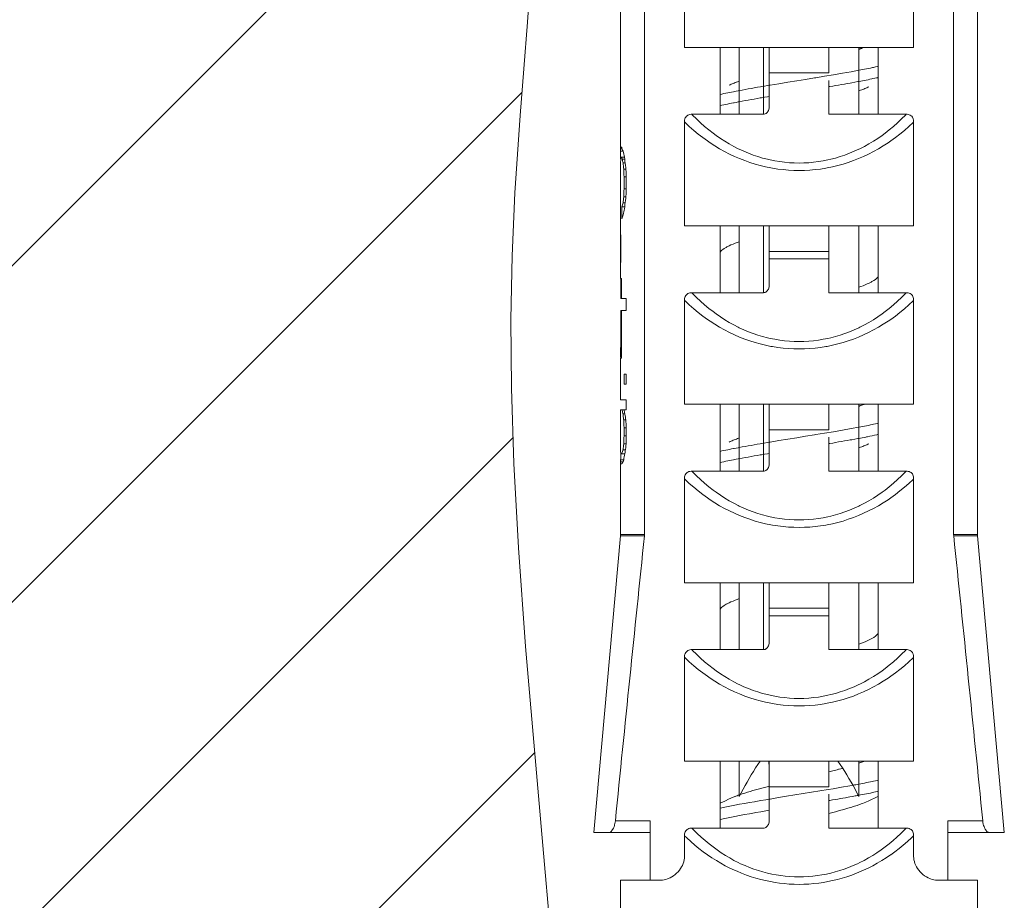
# Model space of a CAD drawing. Units: millimetres. Extents: x 32087 to 32681, y 4478 to 4898.
# Drawn here: x 32190 to 32206, y 4653 to 4668 of the extents above; entities that cross this region are included whole.
import ezdxf

# ---------------------------------------------------------------- set-up
doc = ezdxf.new("R2010")
doc.units = ezdxf.units.MM
doc.header["$LTSCALE"] = 10
doc.layers.add('細線', color=7, linetype='Continuous', lineweight=9)

msp = doc.modelspace()

# ---------------------------------------------------------------- linework, layer by layer
at = {"layer": '細線'}
for points in [[(32187.091, 4661.124), (32198.409, 4672.442)], [(32199.85, 4665.608), (32199.85, 4670.337)], [(32200.251, 4659.18), (32200.251, 4670.337)], [(32205.431, 4659.18), (32205.431, 4670.337)], [(32205.831, 4659.18), (32205.831, 4670.337)], [(32198.644, 4641.526), (32198.766, 4642.412), (32198.862, 4643.343), (32198.932, 4644.325), (32198.974, 4645.365), (32198.987, 4646.477), (32198.97, 4647.676), (32198.92, 4648.989), (32198.834, 4650.461), (32198.704, 4652.188), (32198.521, 4654.286), (32198.44, 4655.189), (32198.259, 4657.305), (32198.139, 4658.956), (32198.062, 4660.371), (32198.02, 4661.634), (32198.01, 4662.787), (32198.031, 4663.854), (32198.08, 4664.91), (32198.169, 4666.201), (32198.291, 4667.766), (32198.379, 4669.071)], [(32200.921, 4667.346), (32200.921, 4669.087)], [(32204.761, 4667.346), (32204.761, 4669.087)], [(32204.761, 4667.346), (32200.921, 4667.346)], [(32201.516, 4666.224), (32201.516, 4667.346)], [(32201.839, 4666.224), (32201.839, 4667.346)], [(32202.243, 4666.224), (32202.243, 4667.346)], [(32202.342, 4666.349), (32202.342, 4667.346)], [(32203.339, 4667.346), (32203.339, 4666.917)], [(32203.843, 4666.224), (32203.843, 4667.346)], [(32203.93, 4667.346), (32203.926, 4667.344), (32203.918, 4667.341), (32203.909, 4667.338), (32203.904, 4667.336), (32203.895, 4667.332), (32203.887, 4667.329), (32203.878, 4667.326), (32203.869, 4667.323), (32203.861, 4667.32), (32203.852, 4667.317), (32203.844, 4667.314)], [(32204.165, 4666.224), (32204.165, 4667.346)], [(32203.843, 4666.961), (32203.715, 4666.938), (32203.567, 4666.912), (32203.418, 4666.886), (32203.269, 4666.861), (32203.121, 4666.837), (32203.1, 4666.833), (32202.951, 4666.809), (32202.802, 4666.785), (32202.653, 4666.761), (32202.504, 4666.737), (32202.356, 4666.712)], [(32204.166, 4667.027), (32204.154, 4667.024), (32204.122, 4667.017), (32204.09, 4667.01), (32204.069, 4667.006), (32204.037, 4666.999), (32204.005, 4666.993), (32203.972, 4666.986), (32203.94, 4666.98), (32203.908, 4666.974), (32203.875, 4666.968), (32203.843, 4666.961)], [(32202.342, 4666.917), (32203.339, 4666.917)], [(32203.339, 4666.793), (32203.339, 4666.224)], [(32204.151, 4666.836), (32204.14, 4666.834), (32204.109, 4666.827), (32204.078, 4666.821), (32204.059, 4666.817), (32204.028, 4666.81), (32203.997, 4666.804), (32203.966, 4666.798), (32203.935, 4666.792), (32203.905, 4666.786), (32203.874, 4666.78), (32203.843, 4666.774)], [(32204.165, 4666.839), (32204.164, 4666.839), (32204.163, 4666.839), (32204.161, 4666.838), (32204.16, 4666.838), (32204.158, 4666.838), (32204.157, 4666.838), (32204.155, 4666.837), (32204.154, 4666.837), (32204.152, 4666.837), (32204.151, 4666.836)], [(32201.838, 4666.78), (32201.825, 4666.776), (32201.809, 4666.769), (32201.792, 4666.763), (32201.787, 4666.761), (32201.77, 4666.755), (32201.754, 4666.748), (32201.737, 4666.742), (32201.72, 4666.735), (32201.704, 4666.727), (32201.687, 4666.72), (32201.671, 4666.712)], [(32202.345, 4666.71), (32202.314, 4666.705), (32202.263, 4666.697), (32202.213, 4666.688), (32202.193, 4666.685), (32202.142, 4666.676), (32202.091, 4666.667), (32202.041, 4666.658), (32201.99, 4666.649), (32201.939, 4666.64), (32201.889, 4666.631), (32201.838, 4666.621)], [(32202.356, 4666.712), (32202.354, 4666.712), (32202.353, 4666.712), (32202.352, 4666.711), (32202.351, 4666.711), (32202.35, 4666.711), (32202.349, 4666.711), (32202.348, 4666.711), (32202.347, 4666.711), (32202.346, 4666.71), (32202.345, 4666.71)], [(32203.357, 4666.689), (32203.355, 4666.688), (32203.353, 4666.688), (32203.352, 4666.688), (32203.35, 4666.688), (32203.348, 4666.687), (32203.346, 4666.687), (32203.345, 4666.687), (32203.343, 4666.686), (32203.341, 4666.686), (32203.339, 4666.686)], [(32203.843, 4666.774), (32203.824, 4666.771), (32203.775, 4666.762), (32203.727, 4666.753), (32203.697, 4666.748), (32203.649, 4666.739), (32203.6, 4666.73), (32203.551, 4666.722), (32203.503, 4666.713), (32203.454, 4666.705), (32203.405, 4666.697), (32203.357, 4666.689)], [(32203.844, 4666.616), (32203.856, 4666.62), (32203.873, 4666.626), (32203.89, 4666.633), (32203.894, 4666.634), (32203.911, 4666.641), (32203.928, 4666.647), (32203.944, 4666.654), (32203.961, 4666.661), (32203.978, 4666.668), (32203.994, 4666.676), (32204.01, 4666.683)], [(32185.149, 4653.543), (32198.199, 4666.593)], [(32201.838, 4666.621), (32201.818, 4666.617), (32201.786, 4666.611), (32201.753, 4666.605), (32201.741, 4666.603), (32201.709, 4666.596), (32201.677, 4666.59), (32201.645, 4666.583), (32201.612, 4666.577), (32201.58, 4666.57), (32201.548, 4666.563), (32201.516, 4666.556)], [(32202.342, 4666.523), (32202.312, 4666.518), (32202.261, 4666.509), (32202.211, 4666.501), (32202.191, 4666.497), (32202.14, 4666.488), (32202.09, 4666.48), (32202.04, 4666.471), (32201.989, 4666.462), (32201.939, 4666.453), (32201.889, 4666.444), (32201.838, 4666.434)], [(32201.838, 4666.434), (32201.818, 4666.43), (32201.785, 4666.424), (32201.753, 4666.418), (32201.741, 4666.416), (32201.709, 4666.409), (32201.677, 4666.403), (32201.644, 4666.396), (32201.612, 4666.39), (32201.58, 4666.383), (32201.548, 4666.376), (32201.516, 4666.369)], [(32202.342, 4666.349), (32202.342, 4666.344), (32202.341, 4666.326), (32202.337, 4666.309), (32202.335, 4666.303), (32202.329, 4666.286), (32202.32, 4666.271), (32202.313, 4666.261), (32202.302, 4666.249), (32202.29, 4666.239), (32202.285, 4666.236), (32202.271, 4666.229), (32202.257, 4666.226), (32202.243, 4666.224)], [(32200.921, 4666.096), (32200.921, 4666.108), (32200.923, 4666.128), (32200.928, 4666.146), (32200.928, 4666.146), (32200.934, 4666.163), (32200.943, 4666.177), (32200.953, 4666.19), (32200.965, 4666.2), (32200.979, 4666.209), (32200.995, 4666.216), (32200.995, 4666.217), (32201.012, 4666.221), (32201.031, 4666.224), (32201.045, 4666.224)], [(32201.045, 4666.224), (32202.243, 4666.224)], [(32204.636, 4666.224), (32204.625, 4666.212), (32204.559, 4666.146), (32204.491, 4666.082), (32204.423, 4666.021), (32204.353, 4665.963), (32204.282, 4665.908), (32204.232, 4665.871), (32204.159, 4665.821), (32204.086, 4665.773), (32204.011, 4665.728), (32203.936, 4665.686), (32203.859, 4665.647), (32203.842, 4665.639), (32203.765, 4665.604), (32203.687, 4665.571), (32203.609, 4665.541), (32203.53, 4665.515), (32203.451, 4665.491), (32203.372, 4665.47), (32203.325, 4665.46), (32203.245, 4665.443), (32203.164, 4665.43), (32203.083, 4665.42), (32203.002, 4665.412), (32202.921, 4665.408), (32202.841, 4665.407), (32202.76, 4665.408), (32202.679, 4665.412), (32202.598, 4665.42), (32202.517, 4665.43), (32202.437, 4665.443), (32202.356, 4665.46), (32202.31, 4665.47), (32202.23, 4665.491), (32202.151, 4665.515), (32202.072, 4665.541), (32201.994, 4665.571), (32201.916, 4665.604), (32201.839, 4665.639), (32201.822, 4665.647), (32201.746, 4665.686), (32201.67, 4665.728), (32201.596, 4665.773), (32201.522, 4665.82), (32201.449, 4665.871), (32201.399, 4665.908), (32201.329, 4665.963), (32201.259, 4666.021), (32201.19, 4666.082), (32201.123, 4666.146), (32201.056, 4666.212), (32201.045, 4666.224)], [(32204.636, 4666.224), (32203.339, 4666.224)], [(32204.636, 4666.224), (32204.65, 4666.224), (32204.669, 4666.221), (32204.686, 4666.217), (32204.687, 4666.216), (32204.703, 4666.209), (32204.717, 4666.2), (32204.729, 4666.19), (32204.739, 4666.177), (32204.747, 4666.163), (32204.754, 4666.146), (32204.754, 4666.146), (32204.758, 4666.128), (32204.761, 4666.108), (32204.761, 4666.096)], [(32200.921, 4664.355), (32200.921, 4666.096)], [(32204.761, 4666.096), (32204.752, 4666.087), (32204.68, 4666.02), (32204.606, 4665.955), (32204.531, 4665.893), (32204.455, 4665.834), (32204.377, 4665.778), (32204.332, 4665.747), (32204.252, 4665.695), (32204.171, 4665.646), (32204.089, 4665.601), (32204.006, 4665.558), (32203.922, 4665.518), (32203.922, 4665.518), (32203.837, 4665.481), (32203.751, 4665.448), (32203.665, 4665.417), (32203.578, 4665.39), (32203.49, 4665.365), (32203.403, 4665.344), (32203.314, 4665.326), (32203.288, 4665.321), (32203.199, 4665.307), (32203.109, 4665.296), (32203.02, 4665.288), (32202.93, 4665.284), (32202.841, 4665.282), (32202.751, 4665.284), (32202.662, 4665.288), (32202.572, 4665.296), (32202.483, 4665.307), (32202.394, 4665.321), (32202.367, 4665.326), (32202.279, 4665.344), (32202.191, 4665.365), (32202.104, 4665.39), (32202.017, 4665.417), (32201.93, 4665.448), (32201.844, 4665.481), (32201.76, 4665.518), (32201.759, 4665.518), (32201.675, 4665.558), (32201.592, 4665.601), (32201.51, 4665.646), (32201.429, 4665.695), (32201.349, 4665.747), (32201.304, 4665.778), (32201.227, 4665.834), (32201.15, 4665.893), (32201.075, 4665.955), (32201.002, 4666.02), (32200.93, 4666.087), (32200.921, 4666.096)], [(32204.761, 4664.355), (32204.761, 4666.096)], [(32199.857, 4665.675), (32199.869, 4665.675)], [(32199.85, 4665.608), (32199.891, 4665.608)], [(32199.851, 4665.508), (32199.86, 4665.508)], [(32199.852, 4665.48), (32199.851, 4665.483), (32199.851, 4665.485), (32199.851, 4665.488), (32199.851, 4665.491), (32199.851, 4665.494), (32199.851, 4665.497), (32199.851, 4665.499), (32199.851, 4665.502), (32199.851, 4665.505), (32199.851, 4665.508)], [(32199.852, 4665.452), (32199.852, 4665.455), (32199.852, 4665.458), (32199.852, 4665.46), (32199.852, 4665.463), (32199.852, 4665.466), (32199.852, 4665.469), (32199.852, 4665.472), (32199.852, 4665.474), (32199.852, 4665.477), (32199.852, 4665.48)], [(32199.865, 4665.508), (32199.915, 4665.508)], [(32199.877, 4665.474), (32199.919, 4665.474)], [(32199.85, 4664.818), (32199.85, 4665.332)], [(32199.891, 4665.408), (32199.928, 4665.408)], [(32199.902, 4665.307), (32199.939, 4665.307)], [(32199.908, 4664.974), (32199.908, 4665.174)], [(32199.908, 4665.174), (32199.945, 4665.174)], [(32199.945, 4664.974), (32199.945, 4665.174)], [(32199.908, 4664.974), (32199.945, 4664.974)], [(32199.902, 4664.84), (32199.939, 4664.84)], [(32199.851, 4664.473), (32199.851, 4664.707)], [(32199.852, 4664.668), (32199.851, 4664.665), (32199.851, 4664.662), (32199.851, 4664.659), (32199.851, 4664.657), (32199.851, 4664.654), (32199.851, 4664.651), (32199.851, 4664.648), (32199.851, 4664.645), (32199.851, 4664.643), (32199.851, 4664.64)], [(32199.872, 4664.473), (32199.872, 4664.673)], [(32199.872, 4664.673), (32199.919, 4664.673)], [(32199.891, 4664.74), (32199.928, 4664.74)], [(32199.85, 4664.206), (32199.85, 4664.473)], [(32199.85, 4664.473), (32199.851, 4664.473)], [(32204.761, 4664.355), (32200.921, 4664.355)], [(32201.516, 4663.234), (32201.516, 4664.355)], [(32201.839, 4663.234), (32201.839, 4664.355)], [(32202.243, 4663.234), (32202.243, 4664.355)], [(32202.342, 4663.358), (32202.342, 4664.355)], [(32203.339, 4664.355), (32203.339, 4663.234)], [(32203.843, 4663.234), (32203.843, 4664.355)], [(32204.165, 4663.234), (32204.165, 4664.355)], [(32199.85, 4663.739), (32199.85, 4664.206)], [(32199.85, 4664.206), (32199.857, 4664.206)], [(32199.857, 4663.739), (32199.857, 4664.206)], [(32201.516, 4663.913), (32201.53, 4663.929), (32201.546, 4663.945), (32201.562, 4663.957), (32201.588, 4663.975), (32201.619, 4663.994), (32201.632, 4664.001), (32201.634, 4664.002), (32201.667, 4664.019), (32201.7, 4664.034), (32201.734, 4664.049), (32201.769, 4664.063), (32201.803, 4664.076), (32201.838, 4664.088)], [(32202.342, 4663.927), (32203.339, 4663.927)], [(32199.85, 4663.472), (32199.85, 4663.739)], [(32199.85, 4663.739), (32199.857, 4663.739)], [(32202.342, 4663.802), (32203.339, 4663.802)], [(32204.165, 4663.501), (32204.152, 4663.485), (32204.135, 4663.469), (32204.12, 4663.457), (32204.094, 4663.439), (32204.063, 4663.42), (32204.05, 4663.413), (32204.048, 4663.412), (32204.015, 4663.395), (32203.981, 4663.38), (32203.947, 4663.365), (32203.913, 4663.351), (32203.878, 4663.338), (32203.843, 4663.326)], [(32199.852, 4663.138), (32199.852, 4663.472)], [(32199.852, 4663.472), (32199.865, 4663.472)], [(32199.865, 4663.138), (32199.865, 4663.472)], [(32202.342, 4663.358), (32202.342, 4663.353), (32202.341, 4663.335), (32202.337, 4663.318), (32202.335, 4663.312), (32202.329, 4663.296), (32202.32, 4663.28), (32202.313, 4663.27), (32202.302, 4663.258), (32202.29, 4663.248), (32202.285, 4663.245), (32202.271, 4663.239), (32202.257, 4663.235), (32202.243, 4663.234)], [(32200.921, 4663.105), (32200.921, 4663.117), (32200.923, 4663.137), (32200.928, 4663.155), (32200.928, 4663.155), (32200.934, 4663.172), (32200.943, 4663.187), (32200.953, 4663.199), (32200.965, 4663.209), (32200.979, 4663.218), (32200.995, 4663.225), (32200.995, 4663.226), (32201.012, 4663.23), (32201.031, 4663.233), (32201.045, 4663.234)], [(32201.045, 4663.234), (32202.243, 4663.234)], [(32204.636, 4663.234), (32204.625, 4663.222), (32204.559, 4663.155), (32204.491, 4663.091), (32204.423, 4663.03), (32204.353, 4662.972), (32204.282, 4662.917), (32204.232, 4662.88), (32204.159, 4662.83), (32204.086, 4662.782), (32204.011, 4662.737), (32203.936, 4662.695), (32203.859, 4662.657), (32203.842, 4662.648), (32203.765, 4662.613), (32203.687, 4662.58), (32203.609, 4662.551), (32203.53, 4662.524), (32203.451, 4662.5), (32203.372, 4662.48), (32203.325, 4662.469), (32203.245, 4662.453), (32203.164, 4662.439), (32203.083, 4662.429), (32203.002, 4662.422), (32202.921, 4662.417), (32202.841, 4662.416), (32202.76, 4662.417), (32202.679, 4662.422), (32202.598, 4662.429), (32202.517, 4662.439), (32202.437, 4662.453), (32202.356, 4662.469), (32202.31, 4662.48), (32202.23, 4662.5), (32202.151, 4662.524), (32202.072, 4662.551), (32201.994, 4662.58), (32201.916, 4662.613), (32201.839, 4662.648), (32201.822, 4662.657), (32201.746, 4662.695), (32201.67, 4662.737), (32201.596, 4662.782), (32201.522, 4662.83), (32201.449, 4662.88), (32201.399, 4662.917), (32201.329, 4662.972), (32201.259, 4663.03), (32201.19, 4663.091), (32201.123, 4663.155), (32201.056, 4663.222), (32201.045, 4663.234)], [(32204.636, 4663.234), (32203.339, 4663.234)], [(32204.636, 4663.234), (32204.65, 4663.233), (32204.669, 4663.23), (32204.686, 4663.226), (32204.687, 4663.225), (32204.703, 4663.218), (32204.717, 4663.209), (32204.729, 4663.199), (32204.739, 4663.187), (32204.747, 4663.172), (32204.754, 4663.155), (32204.754, 4663.155), (32204.758, 4663.137), (32204.761, 4663.117), (32204.761, 4663.105)], [(32199.852, 4663.138), (32199.945, 4663.138)], [(32199.945, 4662.938), (32199.945, 4663.138)], [(32200.921, 4661.364), (32200.921, 4663.105)], [(32204.761, 4663.105), (32204.752, 4663.097), (32204.68, 4663.029), (32204.606, 4662.964), (32204.531, 4662.902), (32204.455, 4662.843), (32204.377, 4662.787), (32204.332, 4662.756), (32204.252, 4662.704), (32204.171, 4662.656), (32204.089, 4662.61), (32204.006, 4662.567), (32203.922, 4662.528), (32203.922, 4662.527), (32203.837, 4662.491), (32203.751, 4662.457), (32203.665, 4662.426), (32203.578, 4662.399), (32203.49, 4662.375), (32203.403, 4662.353), (32203.314, 4662.335), (32203.288, 4662.331), (32203.199, 4662.316), (32203.109, 4662.305), (32203.02, 4662.298), (32202.93, 4662.293), (32202.841, 4662.291), (32202.751, 4662.293), (32202.662, 4662.298), (32202.572, 4662.305), (32202.483, 4662.316), (32202.394, 4662.331), (32202.367, 4662.335), (32202.279, 4662.353), (32202.191, 4662.375), (32202.104, 4662.399), (32202.017, 4662.426), (32201.93, 4662.457), (32201.844, 4662.491), (32201.76, 4662.527), (32201.759, 4662.527), (32201.675, 4662.567), (32201.592, 4662.61), (32201.51, 4662.656), (32201.429, 4662.704), (32201.349, 4662.756), (32201.304, 4662.787), (32201.227, 4662.843), (32201.15, 4662.902), (32201.075, 4662.964), (32201.002, 4663.029), (32200.93, 4663.097), (32200.921, 4663.105)], [(32204.761, 4661.364), (32204.761, 4663.105)], [(32199.852, 4662.37), (32199.852, 4662.938)], [(32199.852, 4662.938), (32199.945, 4662.938)], [(32199.865, 4662.136), (32199.865, 4662.938)], [(32199.852, 4662.37), (32199.865, 4662.37)], [(32199.85, 4661.436), (32199.85, 4662.136)], [(32199.852, 4662.136), (32199.865, 4662.136)], [(32199.908, 4661.869), (32199.908, 4661.703)], [(32199.945, 4661.869), (32199.908, 4661.869)], [(32199.945, 4661.703), (32199.945, 4661.869)], [(32199.945, 4661.703), (32199.908, 4661.703)], [(32199.945, 4661.436), (32199.85, 4661.436)], [(32199.945, 4661.269), (32199.945, 4661.436)], [(32204.761, 4661.364), (32200.921, 4661.364)], [(32201.516, 4660.243), (32201.516, 4661.364)], [(32201.839, 4660.243), (32201.839, 4661.364)], [(32202.243, 4660.243), (32202.243, 4661.364)], [(32202.342, 4660.367), (32202.342, 4661.364)], [(32203.339, 4661.364), (32203.339, 4660.936)], [(32203.843, 4660.243), (32203.843, 4661.364)], [(32203.93, 4661.364), (32203.926, 4661.363), (32203.918, 4661.36), (32203.909, 4661.356), (32203.904, 4661.354), (32203.895, 4661.351), (32203.887, 4661.348), (32203.878, 4661.345), (32203.869, 4661.341), (32203.861, 4661.338), (32203.852, 4661.335), (32203.843, 4661.332)], [(32204.165, 4660.243), (32204.165, 4661.364)], [(32199.85, 4660.601), (32199.85, 4661.213)], [(32199.851, 4661.269), (32199.945, 4661.269)], [(32199.891, 4661.202), (32199.922, 4661.202)], [(32199.927, 4661.18), (32199.927, 4661.178), (32199.927, 4661.177), (32199.928, 4661.176), (32199.928, 4661.175), (32199.928, 4661.174), (32199.928, 4661.173), (32199.929, 4661.172), (32199.929, 4661.171), (32199.929, 4661.17), (32199.929, 4661.168)], [(32199.9, 4661.118), (32199.9, 4661.117), (32199.901, 4661.115), (32199.901, 4661.113), (32199.901, 4661.112), (32199.901, 4661.11), (32199.901, 4661.108), (32199.902, 4661.107), (32199.902, 4661.105), (32199.902, 4661.103), (32199.902, 4661.102)], [(32199.902, 4661.102), (32199.937, 4661.102)], [(32199.902, 4661.102), (32199.902, 4661.1), (32199.902, 4661.097), (32199.903, 4661.095), (32199.903, 4661.093), (32199.903, 4661.091), (32199.903, 4661.088), (32199.903, 4661.086), (32199.903, 4661.084), (32199.903, 4661.082), (32199.903, 4661.079)], [(32199.903, 4661.079), (32199.903, 4661.075), (32199.904, 4661.071), (32199.904, 4661.066), (32199.904, 4661.062), (32199.904, 4661.057), (32199.905, 4661.053), (32199.905, 4661.048), (32199.905, 4661.044), (32199.905, 4661.039), (32199.905, 4661.035)], [(32199.905, 4661.035), (32199.906, 4661.028), (32199.906, 4661.022), (32199.906, 4661.015), (32199.907, 4661.008), (32199.907, 4661.002), (32199.907, 4660.995), (32199.908, 4660.988), (32199.908, 4660.982), (32199.908, 4660.975), (32199.908, 4660.968)], [(32204.166, 4661.045), (32204.154, 4661.043), (32204.122, 4661.036), (32204.09, 4661.029), (32204.069, 4661.024), (32204.037, 4661.018), (32204.004, 4661.011), (32203.972, 4661.005), (32203.94, 4660.998), (32203.907, 4660.992), (32203.875, 4660.986), (32203.843, 4660.98)], [(32199.908, 4660.835), (32199.908, 4660.968)], [(32199.908, 4660.968), (32199.945, 4660.968)], [(32199.945, 4660.768), (32199.945, 4660.968)], [(32202.342, 4660.936), (32203.339, 4660.936)], [(32203.843, 4660.98), (32203.715, 4660.956), (32203.567, 4660.93), (32203.418, 4660.905), (32203.269, 4660.88), (32203.12, 4660.855), (32203.1, 4660.852), (32202.951, 4660.828), (32202.802, 4660.804), (32202.653, 4660.779), (32202.504, 4660.755), (32202.356, 4660.731)], [(32181.148, 4643.902), (32198.047, 4660.801)], [(32199.902, 4660.701), (32199.941, 4660.701)], [(32199.908, 4660.835), (32199.945, 4660.835)], [(32201.838, 4660.798), (32201.825, 4660.794), (32201.809, 4660.788), (32201.792, 4660.782), (32201.787, 4660.78), (32201.77, 4660.773), (32201.754, 4660.767), (32201.737, 4660.76), (32201.72, 4660.753), (32201.704, 4660.746), (32201.687, 4660.739), (32201.671, 4660.731)], [(32202.339, 4660.728), (32202.309, 4660.723), (32202.258, 4660.714), (32202.208, 4660.706), (32202.188, 4660.702), (32202.138, 4660.694), (32202.088, 4660.685), (32202.038, 4660.676), (32201.988, 4660.667), (32201.938, 4660.658), (32201.888, 4660.649), (32201.838, 4660.64)], [(32202.356, 4660.731), (32202.354, 4660.73), (32202.352, 4660.73), (32202.35, 4660.73), (32202.349, 4660.729), (32202.347, 4660.729), (32202.345, 4660.729), (32202.344, 4660.729), (32202.342, 4660.728), (32202.34, 4660.728), (32202.339, 4660.728)], [(32203.339, 4660.811), (32203.339, 4660.243)], [(32203.357, 4660.707), (32203.355, 4660.707), (32203.353, 4660.707), (32203.352, 4660.706), (32203.35, 4660.706), (32203.348, 4660.706), (32203.346, 4660.706), (32203.345, 4660.705), (32203.343, 4660.705), (32203.341, 4660.705), (32203.339, 4660.704)], [(32203.843, 4660.793), (32203.824, 4660.789), (32203.775, 4660.78), (32203.727, 4660.771), (32203.697, 4660.766), (32203.649, 4660.757), (32203.6, 4660.749), (32203.551, 4660.74), (32203.503, 4660.732), (32203.454, 4660.724), (32203.406, 4660.715), (32203.357, 4660.707)], [(32203.843, 4660.634), (32203.856, 4660.639), (32203.873, 4660.645), (32203.89, 4660.651), (32203.894, 4660.653), (32203.911, 4660.659), (32203.928, 4660.666), (32203.944, 4660.673), (32203.961, 4660.679), (32203.978, 4660.687), (32203.994, 4660.694), (32204.01, 4660.702)], [(32199.853, 4660.534), (32199.922, 4660.534)], [(32199.891, 4660.601), (32199.932, 4660.601)], [(32201.838, 4660.64), (32201.818, 4660.636), (32201.786, 4660.63), (32201.753, 4660.623), (32201.741, 4660.621), (32201.709, 4660.615), (32201.677, 4660.608), (32201.645, 4660.602), (32201.613, 4660.595), (32201.58, 4660.589), (32201.548, 4660.582), (32201.516, 4660.575)], [(32202.342, 4660.541), (32202.312, 4660.536), (32202.261, 4660.528), (32202.211, 4660.519), (32202.191, 4660.516), (32202.14, 4660.507), (32202.09, 4660.498), (32202.04, 4660.489), (32201.989, 4660.48), (32201.939, 4660.471), (32201.889, 4660.462), (32201.838, 4660.453)], [(32199.85, 4660.401), (32199.85, 4660.397)], [(32199.85, 4660.401), (32199.891, 4660.401)], [(32199.85, 4659.18), (32199.85, 4660.367)], [(32199.851, 4660.434), (32199.902, 4660.434)], [(32199.852, 4660.367), (32199.872, 4660.367)], [(32199.872, 4660.367), (32199.873, 4660.369), (32199.875, 4660.372), (32199.877, 4660.376), (32199.878, 4660.379), (32199.88, 4660.383), (32199.882, 4660.386), (32199.884, 4660.389), (32199.886, 4660.392), (32199.887, 4660.394), (32199.889, 4660.398), (32199.891, 4660.401)], [(32201.838, 4660.453), (32201.818, 4660.449), (32201.786, 4660.443), (32201.753, 4660.436), (32201.742, 4660.434), (32201.709, 4660.428), (32201.677, 4660.421), (32201.645, 4660.415), (32201.613, 4660.408), (32201.58, 4660.402), (32201.548, 4660.395), (32201.516, 4660.388)], [(32202.342, 4660.367), (32202.342, 4660.362), (32202.341, 4660.345), (32202.337, 4660.327), (32202.335, 4660.321), (32202.329, 4660.305), (32202.32, 4660.29), (32202.313, 4660.279), (32202.302, 4660.267), (32202.29, 4660.258), (32202.285, 4660.255), (32202.271, 4660.248), (32202.257, 4660.244), (32202.243, 4660.243)], [(32200.921, 4660.115), (32200.921, 4660.127), (32200.923, 4660.147), (32200.928, 4660.165), (32200.928, 4660.165), (32200.934, 4660.181), (32200.943, 4660.196), (32200.953, 4660.208), (32200.965, 4660.219), (32200.979, 4660.228), (32200.995, 4660.235), (32200.995, 4660.235), (32201.012, 4660.24), (32201.031, 4660.242), (32201.045, 4660.243)], [(32201.045, 4660.243), (32202.243, 4660.243)], [(32204.636, 4660.243), (32204.625, 4660.231), (32204.559, 4660.164), (32204.491, 4660.101), (32204.423, 4660.04), (32204.353, 4659.981), (32204.282, 4659.926), (32204.232, 4659.89), (32204.159, 4659.839), (32204.086, 4659.791), (32204.011, 4659.747), (32203.936, 4659.705), (32203.859, 4659.666), (32203.842, 4659.658), (32203.765, 4659.622), (32203.687, 4659.59), (32203.609, 4659.56), (32203.53, 4659.533), (32203.451, 4659.51), (32203.372, 4659.489), (32203.325, 4659.478), (32203.245, 4659.462), (32203.164, 4659.449), (32203.083, 4659.438), (32203.002, 4659.431), (32202.921, 4659.427), (32202.841, 4659.425), (32202.76, 4659.427), (32202.679, 4659.431), (32202.598, 4659.438), (32202.517, 4659.449), (32202.437, 4659.462), (32202.356, 4659.478), (32202.31, 4659.489), (32202.23, 4659.51), (32202.151, 4659.533), (32202.072, 4659.56), (32201.994, 4659.59), (32201.916, 4659.622), (32201.839, 4659.658), (32201.822, 4659.666), (32201.746, 4659.705), (32201.67, 4659.747), (32201.596, 4659.791), (32201.522, 4659.839), (32201.449, 4659.89), (32201.399, 4659.926), (32201.329, 4659.981), (32201.259, 4660.04), (32201.19, 4660.101), (32201.123, 4660.164), (32201.056, 4660.231), (32201.045, 4660.243)], [(32204.636, 4660.243), (32203.339, 4660.243)], [(32204.636, 4660.243), (32204.65, 4660.242), (32204.669, 4660.24), (32204.686, 4660.235), (32204.687, 4660.235), (32204.703, 4660.228), (32204.717, 4660.219), (32204.729, 4660.208), (32204.739, 4660.196), (32204.747, 4660.181), (32204.754, 4660.165), (32204.754, 4660.165), (32204.758, 4660.147), (32204.761, 4660.127), (32204.761, 4660.115)], [(32200.921, 4658.374), (32200.921, 4660.115)], [(32204.761, 4660.115), (32204.752, 4660.106), (32204.68, 4660.038), (32204.606, 4659.973), (32204.531, 4659.911), (32204.455, 4659.852), (32204.377, 4659.796), (32204.332, 4659.765), (32204.252, 4659.714), (32204.171, 4659.665), (32204.089, 4659.619), (32204.006, 4659.576), (32203.922, 4659.537), (32203.922, 4659.537), (32203.837, 4659.5), (32203.751, 4659.466), (32203.665, 4659.436), (32203.578, 4659.408), (32203.49, 4659.384), (32203.403, 4659.363), (32203.314, 4659.345), (32203.288, 4659.34), (32203.199, 4659.326), (32203.109, 4659.315), (32203.02, 4659.307), (32202.93, 4659.302), (32202.841, 4659.301), (32202.751, 4659.302), (32202.662, 4659.307), (32202.572, 4659.315), (32202.483, 4659.326), (32202.394, 4659.34), (32202.367, 4659.345), (32202.279, 4659.363), (32202.191, 4659.384), (32202.104, 4659.408), (32202.017, 4659.436), (32201.93, 4659.466), (32201.844, 4659.5), (32201.76, 4659.537), (32201.759, 4659.537), (32201.675, 4659.576), (32201.592, 4659.619), (32201.51, 4659.665), (32201.429, 4659.714), (32201.349, 4659.765), (32201.304, 4659.796), (32201.227, 4659.852), (32201.15, 4659.911), (32201.075, 4659.973), (32201.002, 4660.038), (32200.93, 4660.106), (32200.921, 4660.115)], [(32204.761, 4658.374), (32204.761, 4660.115)], [(32199.849, 4659.162), (32199.401, 4654.187)], [(32199.85, 4659.18), (32199.849, 4659.162)], [(32200.25, 4659.162), (32199.849, 4659.162)], [(32200.251, 4659.18), (32199.85, 4659.18)], [(32205.831, 4659.18), (32205.431, 4659.18)], [(32205.832, 4659.162), (32205.432, 4659.162)], [(32205.831, 4659.18), (32205.832, 4659.162)], [(32206.28, 4654.187), (32205.832, 4659.162)], [(32204.761, 4658.374), (32200.921, 4658.374)], [(32201.516, 4657.252), (32201.516, 4658.374)], [(32201.839, 4657.252), (32201.839, 4658.374)], [(32202.243, 4657.252), (32202.243, 4658.374)], [(32202.342, 4657.377), (32202.342, 4658.374)], [(32203.339, 4658.374), (32203.339, 4657.252)], [(32203.843, 4657.252), (32203.843, 4658.374)], [(32204.165, 4657.252), (32204.165, 4658.374)], [(32201.516, 4657.932), (32201.53, 4657.947), (32201.546, 4657.963), (32201.562, 4657.976), (32201.588, 4657.994), (32201.619, 4658.012), (32201.631, 4658.019), (32201.634, 4658.02), (32201.667, 4658.037), (32201.7, 4658.053), (32201.734, 4658.067), (32201.769, 4658.081), (32201.803, 4658.094), (32201.838, 4658.107)], [(32202.342, 4657.945), (32203.339, 4657.945)], [(32202.342, 4657.821), (32203.339, 4657.821)], [(32204.165, 4657.52), (32204.152, 4657.504), (32204.135, 4657.488), (32204.12, 4657.476), (32204.094, 4657.457), (32204.063, 4657.439), (32204.05, 4657.432), (32204.048, 4657.431), (32204.015, 4657.414), (32203.981, 4657.398), (32203.947, 4657.384), (32203.913, 4657.37), (32203.878, 4657.357), (32203.844, 4657.344)], [(32200.921, 4657.124), (32200.921, 4657.136), (32200.923, 4657.156), (32200.928, 4657.174), (32200.928, 4657.174), (32200.934, 4657.19), (32200.943, 4657.205), (32200.953, 4657.217), (32200.965, 4657.228), (32200.979, 4657.237), (32200.995, 4657.244), (32200.995, 4657.244), (32201.012, 4657.249), (32201.031, 4657.252), (32201.045, 4657.252)], [(32201.045, 4657.252), (32202.243, 4657.252)], [(32204.636, 4657.252), (32204.625, 4657.24), (32204.559, 4657.174), (32204.491, 4657.11), (32204.423, 4657.049), (32204.353, 4656.991), (32204.282, 4656.935), (32204.232, 4656.899), (32204.159, 4656.848), (32204.086, 4656.801), (32204.011, 4656.756), (32203.936, 4656.714), (32203.859, 4656.675), (32203.842, 4656.667), (32203.765, 4656.631), (32203.687, 4656.599), (32203.609, 4656.569), (32203.53, 4656.543), (32203.451, 4656.519), (32203.372, 4656.498), (32203.325, 4656.487), (32203.245, 4656.471), (32203.164, 4656.458), (32203.083, 4656.448), (32203.002, 4656.44), (32202.921, 4656.436), (32202.841, 4656.434), (32202.76, 4656.436), (32202.679, 4656.44), (32202.598, 4656.448), (32202.517, 4656.458), (32202.437, 4656.471), (32202.356, 4656.487), (32202.31, 4656.498), (32202.23, 4656.519), (32202.151, 4656.543), (32202.072, 4656.569), (32201.994, 4656.599), (32201.916, 4656.631), (32201.839, 4656.667), (32201.822, 4656.675), (32201.746, 4656.714), (32201.67, 4656.756), (32201.596, 4656.801), (32201.522, 4656.848), (32201.449, 4656.899), (32201.399, 4656.935), (32201.329, 4656.991), (32201.259, 4657.049), (32201.19, 4657.11), (32201.123, 4657.174), (32201.056, 4657.24), (32201.045, 4657.252)], [(32202.342, 4657.377), (32202.342, 4657.371), (32202.341, 4657.354), (32202.337, 4657.337), (32202.335, 4657.331), (32202.329, 4657.314), (32202.32, 4657.299), (32202.313, 4657.288), (32202.302, 4657.276), (32202.29, 4657.267), (32202.285, 4657.264), (32202.271, 4657.257), (32202.257, 4657.253), (32202.243, 4657.252)], [(32204.636, 4657.252), (32203.339, 4657.252)], [(32204.636, 4657.252), (32204.65, 4657.252), (32204.669, 4657.249), (32204.686, 4657.244), (32204.687, 4657.244), (32204.703, 4657.237), (32204.717, 4657.228), (32204.729, 4657.217), (32204.739, 4657.205), (32204.747, 4657.19), (32204.754, 4657.174), (32204.754, 4657.174), (32204.758, 4657.156), (32204.761, 4657.136), (32204.761, 4657.124)], [(32200.921, 4655.383), (32200.921, 4657.124)], [(32204.761, 4657.124), (32204.752, 4657.115), (32204.68, 4657.048), (32204.606, 4656.983), (32204.531, 4656.921), (32204.455, 4656.861), (32204.377, 4656.805), (32204.332, 4656.775), (32204.252, 4656.723), (32204.171, 4656.674), (32204.089, 4656.628), (32204.006, 4656.586), (32203.922, 4656.546), (32203.922, 4656.546), (32203.837, 4656.509), (32203.751, 4656.475), (32203.665, 4656.445), (32203.578, 4656.417), (32203.49, 4656.393), (32203.403, 4656.372), (32203.314, 4656.354), (32203.288, 4656.349), (32203.199, 4656.335), (32203.109, 4656.324), (32203.02, 4656.316), (32202.93, 4656.311), (32202.841, 4656.31), (32202.751, 4656.311), (32202.662, 4656.316), (32202.572, 4656.324), (32202.483, 4656.335), (32202.394, 4656.349), (32202.367, 4656.354), (32202.279, 4656.372), (32202.191, 4656.393), (32202.104, 4656.417), (32202.017, 4656.445), (32201.93, 4656.475), (32201.844, 4656.509), (32201.76, 4656.546), (32201.759, 4656.546), (32201.675, 4656.586), (32201.592, 4656.628), (32201.51, 4656.674), (32201.429, 4656.723), (32201.349, 4656.775), (32201.304, 4656.805), (32201.227, 4656.861), (32201.15, 4656.921), (32201.075, 4656.983), (32201.002, 4657.048), (32200.93, 4657.115), (32200.921, 4657.124)], [(32204.761, 4655.383), (32204.761, 4657.124)], [(32184.411, 4641.526), (32198.414, 4655.529)], [(32204.761, 4655.383), (32200.921, 4655.383)], [(32201.516, 4654.261), (32201.516, 4655.383)], [(32201.839, 4654.79), (32201.839, 4655.383)], [(32201.839, 4654.79), (32201.839, 4654.79), (32201.871, 4654.851), (32201.903, 4654.912), (32201.936, 4654.973), (32201.97, 4655.033), (32202.004, 4655.093), (32202.039, 4655.152), (32202.075, 4655.211), (32202.113, 4655.269), (32202.151, 4655.326), (32202.19, 4655.383)], [(32202.34, 4655.31), (32202.339, 4655.318), (32202.339, 4655.325), (32202.338, 4655.332), (32202.337, 4655.339), (32202.336, 4655.347), (32202.336, 4655.354), (32202.335, 4655.361), (32202.333, 4655.368), (32202.332, 4655.376), (32202.331, 4655.383)], [(32202.342, 4654.386), (32202.342, 4655.383)], [(32203.339, 4655.383), (32203.339, 4654.954)], [(32203.571, 4655.266), (32203.562, 4655.263), (32203.538, 4655.257), (32203.515, 4655.25), (32203.502, 4655.247), (32203.479, 4655.24), (32203.455, 4655.234), (32203.432, 4655.228), (32203.409, 4655.222), (32203.386, 4655.216), (32203.363, 4655.21), (32203.339, 4655.204)], [(32203.491, 4655.383), (32203.53, 4655.326), (32203.569, 4655.269), (32203.606, 4655.211), (32203.642, 4655.152), (32203.677, 4655.093), (32203.677, 4655.093), (32203.712, 4655.033), (32203.746, 4654.973), (32203.779, 4654.912), (32203.811, 4654.851), (32203.843, 4654.79)], [(32203.843, 4654.79), (32203.843, 4655.383)], [(32203.93, 4655.383), (32203.926, 4655.381), (32203.918, 4655.378), (32203.909, 4655.375), (32203.904, 4655.373), (32203.895, 4655.369), (32203.887, 4655.366), (32203.878, 4655.363), (32203.869, 4655.36), (32203.861, 4655.357), (32203.852, 4655.354), (32203.843, 4655.35)], [(32204.165, 4654.261), (32204.165, 4655.383)], [(32202.34, 4654.963), (32202.306, 4654.954), (32202.261, 4654.942), (32202.215, 4654.93), (32202.202, 4654.927), (32202.157, 4654.915), (32202.111, 4654.902), (32202.065, 4654.889), (32202.02, 4654.876), (32201.975, 4654.862), (32201.93, 4654.848), (32201.885, 4654.833)], [(32202.342, 4654.954), (32203.339, 4654.954)], [(32203.742, 4654.98), (32203.689, 4654.97), (32203.551, 4654.946), (32203.412, 4654.922), (32203.326, 4654.908), (32203.188, 4654.885), (32203.049, 4654.862), (32202.91, 4654.84), (32202.772, 4654.817), (32202.633, 4654.795), (32202.494, 4654.772), (32202.356, 4654.749)], [(32204.165, 4655.064), (32204.154, 4655.061), (32204.122, 4655.054), (32204.09, 4655.047), (32204.069, 4655.043), (32204.037, 4655.036), (32204.004, 4655.03), (32203.972, 4655.023), (32203.94, 4655.017), (32203.908, 4655.011), (32203.875, 4655.005), (32203.843, 4654.998)], [(32201.671, 4654.75), (32201.595, 4654.713), (32201.516, 4654.677)], [(32202.342, 4654.747), (32202.282, 4654.737), (32202.199, 4654.723), (32202.117, 4654.708), (32202.094, 4654.704), (32202.011, 4654.69), (32201.928, 4654.675), (32201.845, 4654.66), (32201.763, 4654.644), (32201.68, 4654.628), (32201.598, 4654.611), (32201.516, 4654.593)], [(32201.806, 4654.805), (32201.796, 4654.802), (32201.783, 4654.797), (32201.769, 4654.791), (32201.765, 4654.79), (32201.751, 4654.784), (32201.738, 4654.779), (32201.724, 4654.773), (32201.711, 4654.768), (32201.698, 4654.762), (32201.684, 4654.756), (32201.671, 4654.75)], [(32202.356, 4654.749), (32202.354, 4654.749), (32202.353, 4654.749), (32202.352, 4654.748), (32202.35, 4654.748), (32202.349, 4654.748), (32202.348, 4654.748), (32202.346, 4654.748), (32202.345, 4654.747), (32202.344, 4654.747), (32202.342, 4654.747)], [(32203.339, 4654.83), (32203.339, 4654.261)], [(32203.797, 4654.803), (32203.78, 4654.8), (32203.736, 4654.792), (32203.692, 4654.784), (32203.665, 4654.779), (32203.621, 4654.771), (32203.577, 4654.763), (32203.533, 4654.756), (32203.489, 4654.748), (32203.445, 4654.741), (32203.401, 4654.733), (32203.357, 4654.726)], [(32203.839, 4654.811), (32203.839, 4654.811), (32203.838, 4654.81), (32203.837, 4654.81), (32203.837, 4654.81), (32203.836, 4654.81), (32203.835, 4654.81), (32203.835, 4654.81), (32203.834, 4654.81), (32203.834, 4654.81), (32203.833, 4654.81)], [(32204.169, 4654.877), (32204.157, 4654.875), (32204.124, 4654.868), (32204.091, 4654.861), (32204.07, 4654.856), (32204.037, 4654.849), (32204.004, 4654.843), (32203.971, 4654.836), (32203.938, 4654.83), (32203.905, 4654.823), (32203.872, 4654.817), (32203.839, 4654.811)], [(32204.01, 4654.72), (32204.148, 4654.785), (32204.165, 4654.793)], [(32203.357, 4654.726), (32203.355, 4654.725), (32203.353, 4654.725), (32203.351, 4654.725), (32203.35, 4654.725), (32203.348, 4654.724), (32203.346, 4654.724), (32203.345, 4654.724), (32203.343, 4654.723), (32203.341, 4654.723), (32203.339, 4654.723)], [(32203.339, 4654.506), (32203.385, 4654.518), (32203.453, 4654.536), (32203.521, 4654.554), (32203.589, 4654.573), (32203.657, 4654.593), (32203.724, 4654.613), (32203.749, 4654.621), (32203.816, 4654.643), (32203.882, 4654.667), (32203.902, 4654.674), (32203.96, 4654.697), (32204.01, 4654.72)], [(32202.342, 4654.56), (32202.282, 4654.55), (32202.199, 4654.536), (32202.117, 4654.521), (32202.094, 4654.517), (32202.011, 4654.503), (32201.928, 4654.488), (32201.845, 4654.473), (32201.763, 4654.457), (32201.68, 4654.441), (32201.598, 4654.424), (32201.516, 4654.406)], [(32199.655, 4654.187), (32199.664, 4654.188), (32199.674, 4654.192), (32199.684, 4654.198), (32199.688, 4654.201), (32199.699, 4654.212), (32199.704, 4654.219), (32199.717, 4654.236), (32199.72, 4654.242), (32199.73, 4654.262), (32199.74, 4654.284), (32199.748, 4654.307), (32199.75, 4654.315), (32199.756, 4654.339), (32199.76, 4654.362), (32199.763, 4654.386)], [(32199.763, 4654.386), (32200.348, 4654.386)], [(32200.348, 4654.386), (32200.348, 4653.389)], [(32200.921, 4654.133), (32200.921, 4654.145), (32200.923, 4654.165), (32200.928, 4654.183), (32200.928, 4654.183), (32200.934, 4654.2), (32200.943, 4654.214), (32200.953, 4654.227), (32200.965, 4654.237), (32200.979, 4654.246), (32200.995, 4654.253), (32200.995, 4654.254), (32201.012, 4654.258), (32201.031, 4654.261), (32201.045, 4654.261)], [(32201.045, 4654.261), (32202.243, 4654.261)], [(32201.045, 4654.261), (32201.073, 4654.233), (32201.136, 4654.17), (32201.2, 4654.11), (32201.266, 4654.052), (32201.332, 4653.997), (32201.4, 4653.945), (32201.467, 4653.895), (32201.537, 4653.848), (32201.607, 4653.803), (32201.678, 4653.761), (32201.75, 4653.721), (32201.822, 4653.684), (32201.862, 4653.665), (32201.936, 4653.632), (32202.01, 4653.602), (32202.084, 4653.574), (32202.159, 4653.549), (32202.234, 4653.527), (32202.31, 4653.507), (32202.386, 4653.49), (32202.456, 4653.477), (32202.533, 4653.465), (32202.61, 4653.456), (32202.687, 4653.449), (32202.764, 4653.445), (32202.841, 4653.444)], [(32202.342, 4654.386), (32202.342, 4654.381), (32202.341, 4654.363), (32202.337, 4654.346), (32202.335, 4654.34), (32202.329, 4654.324), (32202.32, 4654.308), (32202.313, 4654.298), (32202.302, 4654.286), (32202.29, 4654.276), (32202.285, 4654.273), (32202.271, 4654.267), (32202.257, 4654.263), (32202.243, 4654.261)], [(32202.841, 4653.444), (32202.917, 4653.445), (32202.994, 4653.449), (32203.071, 4653.456), (32203.148, 4653.465), (32203.225, 4653.477), (32203.301, 4653.491), (32203.372, 4653.507), (32203.447, 4653.527), (32203.522, 4653.549), (32203.597, 4653.574), (32203.672, 4653.602), (32203.746, 4653.632), (32203.819, 4653.665), (32203.859, 4653.684), (32203.932, 4653.721), (32204.003, 4653.761), (32204.075, 4653.803), (32204.145, 4653.848), (32204.214, 4653.895), (32204.282, 4653.945), (32204.349, 4653.997), (32204.416, 4654.052), (32204.481, 4654.11), (32204.546, 4654.17), (32204.609, 4654.233), (32204.636, 4654.261)], [(32204.636, 4654.261), (32203.339, 4654.261)], [(32204.636, 4654.261), (32204.65, 4654.261), (32204.669, 4654.258), (32204.686, 4654.254), (32204.687, 4654.253), (32204.703, 4654.246), (32204.717, 4654.237), (32204.729, 4654.227), (32204.739, 4654.214), (32204.747, 4654.2), (32204.754, 4654.183), (32204.754, 4654.183), (32204.758, 4654.165), (32204.761, 4654.145), (32204.761, 4654.133)], [(32205.333, 4653.389), (32205.333, 4654.386)], [(32205.333, 4654.386), (32205.918, 4654.386)], [(32205.918, 4654.386), (32205.919, 4654.377), (32205.923, 4654.353), (32205.928, 4654.33), (32205.934, 4654.307), (32205.941, 4654.286), (32205.95, 4654.264), (32205.961, 4654.242), (32205.965, 4654.236), (32205.977, 4654.219), (32205.983, 4654.212), (32205.994, 4654.201), (32205.997, 4654.198), (32206.008, 4654.192), (32206.017, 4654.188), (32206.027, 4654.187)], [(32199.401, 4654.187), (32200.348, 4654.187)], [(32200.921, 4653.788), (32200.921, 4654.133)], [(32200.921, 4654.133), (32200.958, 4654.097), (32201.025, 4654.036), (32201.093, 4653.977), (32201.162, 4653.92), (32201.233, 4653.866), (32201.305, 4653.815), (32201.308, 4653.812), (32201.381, 4653.763), (32201.455, 4653.716), (32201.53, 4653.672), (32201.605, 4653.631), (32201.682, 4653.592), (32201.759, 4653.555), (32201.801, 4653.537), (32201.879, 4653.504), (32201.958, 4653.475), (32202.038, 4653.447), (32202.118, 4653.423), (32202.198, 4653.401), (32202.279, 4653.381), (32202.36, 4653.364), (32202.442, 4653.35), (32202.511, 4653.34), (32202.593, 4653.331), (32202.676, 4653.324), (32202.758, 4653.32), (32202.841, 4653.319)], [(32202.841, 4653.319), (32202.923, 4653.32), (32203.005, 4653.324), (32203.088, 4653.331), (32203.17, 4653.34), (32203.252, 4653.352), (32203.321, 4653.364), (32203.403, 4653.381), (32203.483, 4653.401), (32203.564, 4653.423), (32203.644, 4653.447), (32203.724, 4653.475), (32203.803, 4653.504), (32203.881, 4653.537), (32203.922, 4653.555), (32204, 4653.592), (32204.076, 4653.631), (32204.152, 4653.672), (32204.227, 4653.716), (32204.3, 4653.763), (32204.373, 4653.812), (32204.377, 4653.815), (32204.448, 4653.866), (32204.519, 4653.92), (32204.588, 4653.977), (32204.657, 4654.036), (32204.723, 4654.097), (32204.761, 4654.133)], [(32204.761, 4653.788), (32204.761, 4654.133)], [(32205.333, 4654.187), (32206.28, 4654.187)], [(32200.921, 4653.788), (32200.919, 4653.758), (32200.915, 4653.729), (32200.909, 4653.699), (32200.908, 4653.695), (32200.898, 4653.666), (32200.886, 4653.637), (32200.873, 4653.613), (32200.856, 4653.585), (32200.836, 4653.557), (32200.814, 4653.531), (32200.789, 4653.506), (32200.77, 4653.488), (32200.765, 4653.484), (32200.737, 4653.463), (32200.708, 4653.444), (32200.679, 4653.428), (32200.649, 4653.415), (32200.638, 4653.41), (32200.609, 4653.401), (32200.58, 4653.394), (32200.553, 4653.39), (32200.526, 4653.389)], [(32205.155, 4653.389), (32205.129, 4653.39), (32205.101, 4653.394), (32205.073, 4653.401), (32205.043, 4653.41), (32205.033, 4653.415), (32205.003, 4653.428), (32204.974, 4653.444), (32204.945, 4653.463), (32204.917, 4653.484), (32204.912, 4653.488), (32204.893, 4653.506), (32204.868, 4653.531), (32204.845, 4653.557), (32204.825, 4653.585), (32204.808, 4653.613), (32204.796, 4653.637), (32204.783, 4653.666), (32204.774, 4653.695), (32204.773, 4653.699), (32204.766, 4653.729), (32204.762, 4653.758), (32204.761, 4653.788)], [(32199.85, 4652.193), (32199.85, 4653.389)], [(32200.526, 4653.389), (32199.85, 4653.389)], [(32205.831, 4653.389), (32205.155, 4653.389)], [(32205.831, 4652.193), (32205.831, 4653.389)]]:
    msp.add_lwpolyline(points, dxfattribs=at)
for points in [[(32199.857, 4665.675), (32199.853, 4665.653), (32199.851, 4665.63), (32199.85, 4665.608)], [(32199.869, 4665.675), (32199.875, 4665.652), (32199.882, 4665.63), (32199.891, 4665.608)], [(32199.85, 4665.608), (32199.85, 4665.595), (32199.85, 4665.583), (32199.85, 4665.57)], [(32199.85, 4665.57), (32199.85, 4665.555), (32199.85, 4665.54), (32199.851, 4665.524)], [(32199.851, 4665.524), (32199.851, 4665.519), (32199.851, 4665.513), (32199.851, 4665.508)], [(32199.853, 4665.474), (32199.853, 4665.467), (32199.852, 4665.46), (32199.852, 4665.452)], [(32199.858, 4665.502), (32199.856, 4665.493), (32199.855, 4665.484), (32199.853, 4665.474)], [(32199.86, 4665.508), (32199.859, 4665.506), (32199.859, 4665.504), (32199.858, 4665.502)], [(32199.865, 4665.508), (32199.868, 4665.498), (32199.871, 4665.489), (32199.874, 4665.48)], [(32199.874, 4665.48), (32199.875, 4665.478), (32199.876, 4665.476), (32199.877, 4665.474)], [(32199.877, 4665.474), (32199.881, 4665.452), (32199.886, 4665.43), (32199.891, 4665.408)], [(32199.891, 4665.608), (32199.898, 4665.574), (32199.906, 4665.541), (32199.915, 4665.508)], [(32199.915, 4665.508), (32199.921, 4665.461), (32199.927, 4665.415), (32199.933, 4665.368)], [(32199.852, 4665.452), (32199.851, 4665.437), (32199.851, 4665.422), (32199.85, 4665.408)], [(32199.85, 4665.408), (32199.85, 4665.383), (32199.85, 4665.358), (32199.85, 4665.332)], [(32199.891, 4665.408), (32199.894, 4665.374), (32199.898, 4665.341), (32199.902, 4665.307)], [(32199.902, 4665.307), (32199.904, 4665.263), (32199.906, 4665.218), (32199.908, 4665.174)], [(32199.933, 4665.368), (32199.934, 4665.359), (32199.936, 4665.35), (32199.937, 4665.341)], [(32199.937, 4665.341), (32199.94, 4665.285), (32199.942, 4665.23), (32199.945, 4665.174)], [(32199.908, 4664.974), (32199.906, 4664.929), (32199.904, 4664.885), (32199.902, 4664.84)], [(32199.945, 4664.974), (32199.942, 4664.918), (32199.94, 4664.862), (32199.937, 4664.807)], [(32199.85, 4664.818), (32199.85, 4664.781), (32199.85, 4664.744), (32199.851, 4664.707)], [(32199.902, 4664.84), (32199.898, 4664.807), (32199.894, 4664.773), (32199.891, 4664.74)], [(32199.891, 4664.74), (32199.884, 4664.718), (32199.878, 4664.696), (32199.872, 4664.673)], [(32199.933, 4664.779), (32199.927, 4664.733), (32199.921, 4664.686), (32199.915, 4664.64)], [(32199.937, 4664.807), (32199.936, 4664.798), (32199.934, 4664.788), (32199.933, 4664.779)], [(32199.891, 4664.54), (32199.884, 4664.518), (32199.878, 4664.495), (32199.872, 4664.473)], [(32199.915, 4664.64), (32199.906, 4664.607), (32199.898, 4664.573), (32199.891, 4664.54)], [(32199.853, 4662.37), (32199.851, 4662.327), (32199.85, 4662.284), (32199.85, 4662.241)], [(32199.85, 4662.241), (32199.85, 4662.206), (32199.851, 4662.171), (32199.852, 4662.136)], [(32199.851, 4661.269), (32199.85, 4661.25), (32199.85, 4661.232), (32199.85, 4661.213)], [(32199.851, 4661.269), (32199.851, 4661.267), (32199.851, 4661.265), (32199.851, 4661.263)], [(32199.877, 4661.269), (32199.878, 4661.261), (32199.879, 4661.254), (32199.881, 4661.246)], [(32199.881, 4661.246), (32199.883, 4661.235), (32199.886, 4661.224), (32199.888, 4661.213)], [(32199.888, 4661.213), (32199.889, 4661.209), (32199.89, 4661.206), (32199.891, 4661.202)], [(32199.891, 4661.202), (32199.893, 4661.185), (32199.895, 4661.168), (32199.896, 4661.152)], [(32199.902, 4661.269), (32199.906, 4661.259), (32199.909, 4661.25), (32199.913, 4661.241)], [(32199.913, 4661.241), (32199.914, 4661.239), (32199.914, 4661.237), (32199.915, 4661.235)], [(32199.915, 4661.235), (32199.919, 4661.217), (32199.923, 4661.198), (32199.927, 4661.18)], [(32199.896, 4661.152), (32199.898, 4661.141), (32199.899, 4661.129), (32199.9, 4661.118)], [(32199.929, 4661.168), (32199.932, 4661.146), (32199.934, 4661.124), (32199.937, 4661.102)], [(32199.937, 4661.102), (32199.94, 4661.057), (32199.942, 4661.013), (32199.945, 4660.968)], [(32203.987, 4660.821), (32204.039, 4660.831), (32204.092, 4660.842), (32204.144, 4660.853)], [(32204.144, 4660.853), (32204.151, 4660.855), (32204.158, 4660.856), (32204.165, 4660.858)], [(32199.902, 4660.701), (32199.898, 4660.668), (32199.894, 4660.634), (32199.891, 4660.601)], [(32199.908, 4660.835), (32199.906, 4660.79), (32199.904, 4660.746), (32199.902, 4660.701)], [(32199.945, 4660.768), (32199.942, 4660.723), (32199.94, 4660.679), (32199.937, 4660.634)], [(32203.843, 4660.793), (32203.882, 4660.8), (32203.92, 4660.808), (32203.959, 4660.815)], [(32203.959, 4660.815), (32203.968, 4660.817), (32203.978, 4660.819), (32203.987, 4660.821)], [(32199.85, 4660.601), (32199.85, 4660.59), (32199.85, 4660.579), (32199.85, 4660.568)], [(32199.85, 4660.568), (32199.851, 4660.557), (32199.852, 4660.545), (32199.853, 4660.534)], [(32199.854, 4660.518), (32199.853, 4660.49), (32199.852, 4660.462), (32199.851, 4660.434)], [(32199.855, 4660.534), (32199.855, 4660.529), (32199.854, 4660.523), (32199.854, 4660.518)], [(32199.875, 4660.557), (32199.873, 4660.549), (32199.871, 4660.542), (32199.869, 4660.534)], [(32199.887, 4660.59), (32199.882, 4660.579), (32199.879, 4660.568), (32199.875, 4660.557)], [(32199.891, 4660.601), (32199.889, 4660.597), (32199.888, 4660.594), (32199.887, 4660.59)], [(32199.922, 4660.534), (32199.915, 4660.501), (32199.908, 4660.468), (32199.902, 4660.434)], [(32199.937, 4660.634), (32199.932, 4660.601), (32199.927, 4660.568), (32199.922, 4660.534)], [(32199.851, 4660.434), (32199.85, 4660.423), (32199.85, 4660.412), (32199.85, 4660.401)], [(32199.85, 4660.397), (32199.85, 4660.389), (32199.85, 4660.381), (32199.851, 4660.373)], [(32199.851, 4660.373), (32199.852, 4660.371), (32199.852, 4660.369), (32199.852, 4660.367)], [(32199.902, 4660.434), (32199.898, 4660.423), (32199.894, 4660.412), (32199.891, 4660.401)], [(32200.25, 4659.162), (32200.085, 4657.57), (32199.922, 4655.978), (32199.763, 4654.386)], [(32200.25, 4659.162), (32200.25, 4659.168), (32200.251, 4659.174), (32200.251, 4659.18)], [(32205.431, 4659.18), (32205.431, 4659.174), (32205.431, 4659.168), (32205.432, 4659.162)], [(32205.918, 4654.386), (32205.759, 4655.978), (32205.597, 4657.57), (32205.432, 4659.162)], [(32203.742, 4654.98), (32203.776, 4654.986), (32203.809, 4654.992), (32203.843, 4654.998)], [(32201.838, 4654.817), (32201.827, 4654.813), (32201.816, 4654.809), (32201.806, 4654.805)], [(32201.885, 4654.833), (32201.875, 4654.83), (32201.865, 4654.826), (32201.855, 4654.823)], [(32203.797, 4654.803), (32203.809, 4654.805), (32203.821, 4654.807), (32203.833, 4654.81)]]:
    msp.add_open_spline(points, degree=3, dxfattribs=at)

doc.saveas('drawing.dxf')
